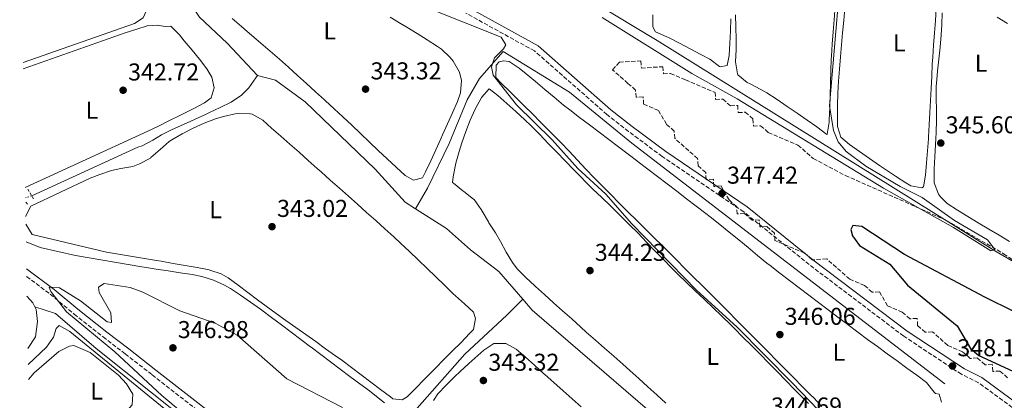
# Model space of a CAD drawing. Units: metres. Extents: x 615033 to 618505, y 4683113 to 4685482.
# Drawn here: x 615044 to 615448, y 4684507 to 4684663 of the extents above; entities that cross this region are included whole.
import ezdxf
from ezdxf.enums import TextEntityAlignment as Align

# ---------------------------------------------------------------- set-up
doc = ezdxf.new("R2010")
doc.units = ezdxf.units.M
doc.header["$MEASUREMENT"] = 0
for name, pattern in [('DGN Style 2', [1.7399219301090239, 1.043953158065414, -0.6959687720436097]), ('DGN Style 3', [2.435890702152634, 1.739921930109024, -0.6959687720436097]), ('DGN Style 5', [1.217945351076317, 0.5219765790327072, -0.6959687720436097])]:
    doc.linetypes.add(name, pattern=pattern)
for name, color, linetype, lineweight in [('Acequia sin especificar', 4, 'Continuous', 0), ('Acequia sin especificar no vista', 4, 'DGN Style 5', 0), ('Camino', 7, 'DGN Style 3', 0), ('Cota de punto acotado terreno', 7, 'Continuous', 0), ('Curva de nivel directora', 30, 'Continuous', 30), ('Curva de nivel intermedia', 30, 'Continuous', 0), ('Etiqueta de uso rústico', 92, 'Continuous', 0), ('Línea de cambio de uso (parcela vista)', 92, 'Continuous', 0), ('Margen derecho', 7, 'Continuous', 0), ('Máximo embalsamiento', 142, 'Continuous', 0), ('Pontón-alcantarilla (pasos de agua)', 1, 'DGN Style 2', 0), ('Punto acotado terreno (símbolo)', 7, 'Continuous', 0), ('Zona arbolada', 92, 'DGN Style 3', 0)]:
    doc.layers.add(name, color=color, linetype=linetype, lineweight=lineweight)
doc.styles.add('Style-Arial', font='arial.ttf')

# ---------------------------------------------------------------- blocks, each defined once
blk = doc.blocks.new('5PATER')
at = {"layer": 'Máximo embalsamiento', "linetype": 'Continuous', "lineweight": 0}
h = blk.add_hatch(color=51, dxfattribs=at)
edge = h.paths.add_edge_path()
edge.add_ellipse((0, 0), major_axis=(-0.1095731443231308, -0.1110710700762829), ratio=0.9994222409660317, start_angle=0, end_angle=360)

msp = doc.modelspace()

# ---------------------------------------------------------------- linework, layer by layer
at = {"layer": 'Acequia sin especificar', "color": 4, "linetype": 'Continuous', "lineweight": 0, "elevation": 343.0299999999988, "flags": 128}
msp.add_lwpolyline([(615046.6200000001, 4684549.539999999), (615049.0599999996, 4684546.82), (615049.8799999999, 4684545.140000001)], dxfattribs=at)
at = {"layer": 'Acequia sin especificar', "color": 4, "linetype": 'Continuous', "lineweight": 0}
for points in [[(615141.3899999997, 4684640.17, 340.9400000000023), (615128.8099999996, 4684653.539999999, 340.9400000000023), (615117.5599999996, 4684664.130000001, 340.9400000000023), (615109.2699999996, 4684676.640000001, 340.9400000000023), (615098.5899999999, 4684681.17, 340.9400000000023), (615092.6399999997, 4684687.480000001, 340.9400000000023), (615068.9600000001, 4684709.99, 340.3600000000006), (615043.6299999999, 4684731.630000001, 340.1900000000023)], [(615982.7000000002, 4684223.539999999, 352.6100000000006), (615978.0300000003, 4684238.83, 352.1499999999942), (615977.2699999996, 4684240.189999999, 352.1199999999953), (615973.2999999998, 4684243.359999999, 352), (615915.4900000002, 4684277.619999999, 350.7899999999936), (615881.9400000004, 4684294.15, 350.1600000000035), (615874.3499999996, 4684300.67, 349.8800000000047), (615853.4800000006, 4684316.199999999, 349.3399999999965), (615813.3600000005, 4684344.380000001, 348.8099999999977), (615765.79, 4684381.130000001, 348.5099999999948), (615748.54, 4684390.07, 348.0500000000029), (615699.29, 4684417.92, 347.4199999999983), (615651.6200000001, 4684450.470000001, 347.1399999999995), (615641.1500000004, 4684458.800000001, 347.1100000000006), (615636.5099999999, 4684460.67, 346.9900000000052), (615621.1299999999, 4684464.210000001, 346.7700000000041), (615606.2300000006, 4684469.310000001, 346.5299999999988), (615597.1200000001, 4684473.430000001, 346.5399999999936), (615577.5099999999, 4684484.460000001, 346.2299999999959), (615465.8799999999, 4684555.67, 345.4700000000012), (615444.25, 4684568.199999999, 345.320000000007), (615305.5599999996, 4684654.65, 343.4799999999959), (615279.8099999996, 4684670.050000001, 343.5)], [(615423.75, 4684513.59, 346.2100000000065), (615295.1200000001, 4684612.470000001, 344.8500000000058), (615269.5099999999, 4684633.33, 345.5500000000029), (615242.3099999996, 4684650, 344.8500000000058), (615232.5099999999, 4684639, 343.4100000000035), (615227.4900000002, 4684630.15, 343.1100000000006), (615220.0700000003, 4684612.25, 342.9499999999971), (615211.1900000004, 4684593.880000001, 342.1900000000023), (615206.2000000002, 4684585.470000001, 341.0899999999965)], [(615048.5499999998, 4684590.83, 343.1600000000035), (615092.1299999999, 4684610.84, 342.7400000000052), (615093.9600000001, 4684611.32, 342.4400000000023), (615098.3200000003, 4684613.630000001, 341.8300000000018), (615101.8399999999, 4684615.890000001, 341.5299999999988), (615106.3300000001, 4684618.039999999, 341.2599999999948), (615110.8799999999, 4684620.09, 341.0599999999977), (615115.4500000002, 4684622.140000001, 340.8999999999942), (615119.9900000002, 4684624.25, 340.7899999999936), (615121.3200000003, 4684624.9, 340.7700000000041), (615125.9400000004, 4684627.050000001, 340.7700000000041), (615130.5499999998, 4684629.32, 340.8600000000006), (615134.7400000002, 4684632.08, 340.8899999999995), (615137.75, 4684635.199999999, 340.7700000000041), (615140.7000000002, 4684639.230000001, 340.5200000000041), (615141.3899999997, 4684640.17, 340.9400000000023)], [(615206.2000000002, 4684585.470000001, 341.0899999999965), (615201.9900000002, 4684588.140000001, 341.0899999999965), (615189.6100000005, 4684601.800000001, 340.9700000000012), (615160.9000000004, 4684629.41, 340.9400000000023), (615148.7699999996, 4684638.27, 340.9400000000023), (615141.3899999997, 4684640.17, 340.9400000000023)], [(615250.3099999996, 4684548.310000001, 341.3899999999995), (615240.5, 4684559.74, 341.3899999999995), (615228.8099999996, 4684568.66, 341.3899999999995), (615219, 4684577.33, 341.0899999999965), (615206.2000000002, 4684585.470000001, 341.0899999999965)], [(615193.5099999999, 4684505.83, 342.8999999999942), (615189.5700000003, 4684508.91, 342.8999999999942), (615187.2999999998, 4684510.640000001, 342.8999999999942), (615183.3099999996, 4684513.65, 342.8399999999965), (615179.3200000003, 4684516.65, 342.7100000000065), (615175.3200000003, 4684519.66, 342.5399999999936), (615171.3300000001, 4684522.67, 342.3600000000006), (615167.3300000001, 4684525.67, 342.2200000000012), (615163.3399999999, 4684528.67, 342.1399999999995), (615163.1600000003, 4684528.810000001, 342.1399999999995), (615159.1600000003, 4684531.810000001, 342.1399999999995), (615155.1600000003, 4684534.800000001, 342.1699999999983), (615151.1500000004, 4684537.789999999, 342.2299999999959), (615147.1399999997, 4684540.779999999, 342.2700000000041), (615143.1299999999, 4684543.77, 342.2899999999936), (615142.5300000003, 4684544.220000001, 342.2899999999936), (615138.5, 4684547.16, 342.25), (615134.4000000004, 4684549.99, 342.1900000000023), (615130.1799999997, 4684552.680000001, 342.1399999999995), (615127.8099999996, 4684554.07, 342.1399999999995), (615123.25, 4684556.220000001, 342.1900000000023), (615118.4500000002, 4684557.680000001, 342.2599999999948), (615114.5499999998, 4684558.439999999, 342.2899999999936), (615109.6100000005, 4684559.199999999, 342.2899999999936), (615104.6699999999, 4684559.970000001, 342.2899999999936), (615099.7300000006, 4684560.730000001, 342.2899999999936), (615094.79, 4684561.49, 342.2899999999936), (615093.79, 4684561.640000001, 342.7299999999959), (615066.4900000002, 4684566.27, 342.429999999993), (615052.0700000003, 4684569.52, 342.429999999993), (615046.25, 4684571.92, 342.4100000000035)], [(615206.9299999997, 4684503.57, 342.5), (615226.5599999996, 4684525.810000001, 342.5), (615243.7599999999, 4684541.720000001, 342.5), (615250.3099999996, 4684548.310000001, 341.3899999999995)], [(615408.2599999999, 4684404.65, 342.3000000000029), (615400.6399999997, 4684414.210000001, 342.0299999999988), (615391.2100000001, 4684422.15, 341.8500000000058), (615380.4900000002, 4684427.42, 341.8500000000058), (615374.0300000003, 4684431.83, 341.8500000000058), (615369.8099999996, 4684435.949999999, 341.8500000000058), (615367.4400000004, 4684440.34, 341.8500000000058), (615365.4199999999, 4684447.9, 341.8399999999965), (615361.9199999999, 4684451.5, 341.6900000000023), (615351.5599999996, 4684457.58, 341.6900000000023), (615341.5700000003, 4684464.800000001, 341.6900000000023), (615334.0800000001, 4684471.92, 341.6900000000023), (615322.25, 4684485.210000001, 341.6900000000023), (615254.1100000005, 4684543.880000001, 341.3899999999995), (615250.3099999996, 4684548.310000001, 341.3899999999995)], [(615046.9699999997, 4684528.130000001, 343.4799999999959), (615050.0899999999, 4684532.850000001, 343.4700000000012), (615050.9600000001, 4684539.210000001, 343.3000000000029), (615050.3600000005, 4684544.17, 343.0299999999988), (615049.8799999999, 4684545.140000001, 343.0299999999988)], [(615181.7100000001, 4684442.880000001, 345.9100000000035), (615163.0499999998, 4684458.99, 345.2299999999959), (615139.0800000001, 4684477.060000001, 345.0399999999936), (615097.3600000005, 4684510.34, 344.5500000000029), (615075.0099999999, 4684528.07, 343.9499999999971), (615058.3499999996, 4684542.480000001, 343.6199999999953), (615049.8799999999, 4684545.140000001, 343.0299999999988)]]:
    msp.add_polyline3d(points, dxfattribs=at)
at = {"layer": 'Acequia sin especificar no vista', "color": 4, "linetype": 'DGN Style 5', "lineweight": 0, "extrusion": (-0.2114091513831653, -0.07236697881535203, 0.974714928114158), "elevation": -468702.0941934171, "flags": 128}
msp.add_lwpolyline([(-4232927.193071265, 2046050.2941503), (-4232927.193071264, 2046047.474753201)], dxfattribs=at)
at = {"layer": 'Camino', "color": 7, "linetype": 'DGN Style 3', "lineweight": 0}
for points in [[(615451.4200000007, 4684503.899999999, 349.2700000000041), (615437.5699999993, 4684514.060000001, 348.2100000000065), (615430.5100000005, 4684517.5, 348.2100000000065), (615406.7999999997, 4684533.170000004, 347.9799999999959), (615367.9999999992, 4684562.530000002, 347.3800000000047), (615341.0699999998, 4684584.210000002, 347.229999999996), (615307.5699999989, 4684606.980000001, 346.5399999999936), (615293.7199999974, 4684617.280000002, 346.3200000000071), (615284.8999999975, 4684624.180000001, 346.0099999999949), (615255.1400000005, 4684650.280000002, 345.9400000000024), (615226.8500000021, 4684665.870000003, 345.4100000000036)], [(615046.4799999996, 4684557.670000004, 344.8699999999954), (615056.1900000015, 4684550.4, 345.2299999999959), (615065.9999999994, 4684542.239999999, 345.5299999999991), (615077.8999999973, 4684532.86, 345.8999999999943), (615086.9400000009, 4684525.930000002, 346.1300000000047), (615098.0599999987, 4684517.270000001, 346.570000000007), (615162.670000001, 4684466.949999999, 347.8300000000019), (615197.6499999971, 4684435.880000001, 347.300000000003), (615205.3299999973, 4684430.530000002, 347.229999999996), (615226.4499999997, 4684418.570000002, 346.770000000004), (615305.010000002, 4684391.7, 346.5399999999936), (615356.3699999996, 4684370.440000001, 346.2400000000052), (615405.3500000013, 4684346.219999999, 346.3200000000071), (615412.989999999, 4684342.63, 346.3800000000047), (615411.079999998, 4684337.63, 346.550000000003), (615411.420000002, 4684332.160000001, 346.550000000003), (615413.6799999997, 4684307.750000001, 346.7100000000065), (615416.8400000002, 4684286.800000001, 347.1600000000036), (615420.3799999985, 4684241.760000002, 347.1600000000036), (615423.4099999993, 4684216.899999999, 347.3099999999977), (615420.0199999987, 4684201.480000001, 347.3099999999977), (615410.4699999976, 4684183.609999999, 347.9199999999983), (615389.9699999989, 4684149.310000001, 348.3699999999955), (615380.6399999993, 4684132.000000001, 348.679999999993)]]:
    msp.add_polyline3d(points, dxfattribs=at)
at = {"layer": 'Curva de nivel directora', "color": 30, "linetype": 'Continuous', "lineweight": 30, "elevation": 350, "flags": 128}
msp.add_lwpolyline([(615501.14, 4684519.060000001), (615440.1199999996, 4684549.199999999), (615407.0799999991, 4684566.630000002), (615389.5399999997, 4684578.240000002), (615385.9099999998, 4684578.630000004), (615385.0200000001, 4684576.960000001), (615385.74, 4684574.390000002), (615388.6999999993, 4684570.36), (615401.1299999991, 4684562.710000001), (615408.4200000003, 4684554.130000001), (615428.7999999984, 4684537.4), (615434.2000000008, 4684528.090000001), (615437.6799999988, 4684525.189999999), (615451.709999999, 4684518.780000002)], dxfattribs=at)
at = {"layer": 'Curva de nivel intermedia', "color": 30, "linetype": 'Continuous', "lineweight": 0, "elevation": 345.0000000000001, "flags": 128}
for points in [[(615380.4300000013, 4684676.02), (615376.3800000012, 4684627.750000001), (615378.0000000016, 4684617.609999999), (615379.8400000012, 4684612.929999999), (615383.1700000016, 4684608.970000001), (615391.3099999999, 4684603), (615405.3500000013, 4684594.560000001), (615414.3500000002, 4684590.119999999), (615427.6900000019, 4684580.699999998), (615441.2599999995, 4684572.759999999), (615444.2500000002, 4684568.78), (615442.5400000003, 4684568.17), (615427.3299999998, 4684577.84), (615398.4800000006, 4684593.939999999), (615338.3499999995, 4684630.569999999), (615319.7000000014, 4684641.099999999), (615282.9500000007, 4684664.060000001)], [(615197.8100000003, 4684673.439999999), (615241.440000001, 4684655.9), (615243.3800000012, 4684652.850000001), (615242.4300000012, 4684651.109999998), (615238.6700000018, 4684647.449999999), (615237.400000002, 4684643.759999999), (615238.1799999999, 4684640.319999999), (615247.7700000011, 4684628.220000001), (615262.4200000004, 4684613.820000002), (615272.880000001, 4684601.95), (615284.4999999995, 4684591.46), (615295.1200000012, 4684579.24), (615321.7900000013, 4684551.949999999), (615338.1999999997, 4684536.96), (615360.9200000004, 4684513.970000001), (615375.5099999994, 4684498.970000001)], [(615176.1900000017, 4684503.84), (615153.3200000012, 4684515.640000001), (615132.9299999997, 4684533.58), (615123.8799999994, 4684538.490000002), (615109.3600000021, 4684543.619999998), (615094.2800000012, 4684551.249999999), (615088.9900000005, 4684553.16), (615078.350000001, 4684554.77), (615075.9800000017, 4684553.259999999), (615076.240000001, 4684551.100000001), (615081.1200000005, 4684542.689999999), (615081.3600000018, 4684538.779999999), (615079.6000000006, 4684539.039999999), (615068.6100000001, 4684547.640000001), (615059.9300000009, 4684552.949999998), (615055.74, 4684553.310000001), (615056.4100000005, 4684551.49), (615062.8500000001, 4684543.109999998), (615082.6800000007, 4684526.66), (615101.9600000012, 4684508.81), (615117.9200000004, 4684495.48)], [(615111.91, 4684496.159999999), (615064.2200000002, 4684535.04), (615059.8900000007, 4684537.57), (615058.600000001, 4684536.300000001), (615057.5800000017, 4684532.689999999), (615054.5799999998, 4684528.689999999), (615047.0800000009, 4684521.460000001)]]:
    msp.add_lwpolyline(points, dxfattribs=at)
at = {"layer": 'Línea de cambio de uso (parcela vista)', "color": 92, "linetype": 'Continuous', "lineweight": 0}
for points in [[(615043.9000000004, 4684715.08, 341.8099999999977), (615044.6399999997, 4684715.230000001, 341.7899999999936), (615048.9000000004, 4684712.350000001, 341.7700000000041), (615087.29, 4684678.640000001, 341.929999999993), (615093.2400000002, 4684672.640000001, 341.929999999993), (615095.8499999996, 4684668.279999999, 341.929999999993), (615095.9900000002, 4684667.65, 341.929999999993), (615094.3200000003, 4684663.930000001, 342.0800000000018), (615090.7699999996, 4684661.59, 342.0800000000018), (615045.04, 4684645.560000001, 342.2299999999959)], [(615337.7100000001, 4684665.100000001, 344.6000000000058), (615337.8499999996, 4684660.09, 344.6199999999953), (615337.9500000002, 4684655.08, 344.6300000000047), (615337.9800000006, 4684650.869999999, 344.6399999999995), (615337.7599999999, 4684645.869999999, 344.6399999999995), (615338.4800000006, 4684640.890000001, 344.6399999999995), (615338.6299999999, 4684640.52, 344.6399999999995), (615342.4900000002, 4684637.359999999, 344.6399999999995), (615343.6900000004, 4684636.75, 344.6399999999995), (615348.1600000003, 4684634.49, 344.7299999999959), (615350.5899999999, 4684633.100000001, 344.7899999999936), (615354.7599999999, 4684630.33, 344.8000000000029), (615358.9000000004, 4684627.529999999, 344.75), (615363.0300000003, 4684624.710000001, 344.679999999993), (615367.1500000004, 4684621.880000001, 344.6300000000047), (615371.1299999999, 4684619.16, 344.6399999999995), (615375.2199999997, 4684615.949999999, 344.7899999999936), (615375.4100000003, 4684616.09, 344.7899999999936), (615376.1500000004, 4684620.99, 344.7899999999936), (615376.1500000004, 4684622.07, 344.7899999999936), (615376.4000000004, 4684627.060000001, 344.7899999999936), (615376.6299999999, 4684632.060000001, 344.7899999999936), (615376.6299999999, 4684632.119999999, 344.7899999999936), (615376.7800000003, 4684637.119999999, 344.7899999999936), (615376.8899999997, 4684642.119999999, 344.7899999999936), (615377.0700000003, 4684647.109999999, 344.7899999999936), (615377.1200000001, 4684648.109999999, 344.7899999999936), (615377.4600000001, 4684653.100000001, 344.7899999999936), (615377.8799999999, 4684658.08, 344.7899999999936), (615378.2999999998, 4684663.060000001, 344.7899999999936), (615378.5599999996, 4684666.75, 344.7899999999936)], [(615382.5800000001, 4684667.75, 344.7899999999936), (615382.1699999999, 4684662.77, 344.8099999999977), (615381.7300000006, 4684657.779999999, 344.8399999999965), (615381.2800000003, 4684652.800000001, 344.8699999999953), (615380.8200000003, 4684647.82, 344.8899999999995), (615380.3899999997, 4684642.84, 344.9199999999983), (615379.9900000002, 4684637.9, 344.9400000000023), (615379.7000000002, 4684632.91, 344.9700000000012), (615379.5800000001, 4684627.9, 345.0200000000041), (615379.5899999999, 4684622.9, 345.0599999999977), (615379.6600000003, 4684619.32, 345.0899999999965), (615381.04, 4684614.949999999, 345.0899999999965), (615384.5800000001, 4684611.83, 344.9400000000023), (615388.6699999999, 4684608.960000001, 344.9100000000035), (615392.7800000003, 4684606.109999999, 344.8999999999942), (615396.8899999997, 4684603.27, 344.9199999999983), (615399.3200000003, 4684601.619999999, 344.9400000000023), (615403.4699999997, 4684598.84, 345.0099999999948), (615407.6699999999, 4684596.140000001, 345.0800000000018), (615409.7599999999, 4684594.84, 345.0899999999965), (615414.2599999999, 4684594.01, 345.0899999999965), (615414.9800000006, 4684594.42, 345.0899999999965), (615415.79, 4684599.300000001, 345.0899999999965), (615416.2199999997, 4684604.279999999, 345.0899999999965), (615416.6399999997, 4684609.26, 345.0899999999965), (615417, 4684614.25, 345.0899999999965), (615417.04, 4684614.970000001, 345.0899999999965), (615417.3099999996, 4684619.960000001, 345.0899999999965), (615417.5700000003, 4684624.949999999, 345.0899999999965), (615417.8200000003, 4684629.949999999, 345.0899999999965), (615418.0599999996, 4684634.939999999, 345.0899999999965), (615418.3099999996, 4684639.939999999, 345.0899999999965), (615418.5599999996, 4684644.930000001, 345.0899999999965), (615418.7100000001, 4684647.730000001, 345.0899999999965), (615419.0499999998, 4684652.720000001, 345.0899999999965), (615419.4500000002, 4684657.699999999, 345.0899999999965), (615419.8600000005, 4684662.689999999, 345.0899999999965), (615420.2000000002, 4684667.680000001, 345.0899999999965)], [(615205.4299999997, 4684597.180000001, 343.2799999999988), (615201.9699999997, 4684599.189999999, 343.2799999999988), (615198.2599999999, 4684602.600000001, 343.2799999999988), (615194.5899999999, 4684606.029999999, 343.3000000000029), (615190.9500000002, 4684609.460000001, 343.320000000007), (615187.3200000003, 4684612.9, 343.3399999999965), (615183.7100000001, 4684616.34, 343.3699999999953), (615180.0899999999, 4684619.77, 343.3899999999995), (615176.4500000002, 4684623.180000001, 343.4100000000035), (615172.7999999998, 4684626.57, 343.429999999993), (615169.1100000005, 4684629.939999999, 343.429999999993), (615168.8600000005, 4684630.17, 343.429999999993), (615165.1600000003, 4684633.52, 343.4199999999983), (615161.4600000001, 4684636.880000001, 343.3899999999995), (615157.75, 4684640.24, 343.3600000000006), (615154.04, 4684643.59, 343.320000000007), (615150.2999999998, 4684646.91, 343.2899999999936), (615148.4199999999, 4684648.560000001, 343.2799999999988), (615144.6399999997, 4684651.84, 343.2599999999948), (615140.8399999999, 4684655.08, 343.2599999999948), (615137.04, 4684658.33, 343.2700000000041), (615134.7000000002, 4684660.33, 343.2799999999988), (615130.9400000004, 4684663.619999999, 343.4199999999983)], [(615195.8300000001, 4684664.210000001, 343.2200000000012), (615200.1100000005, 4684661.630000001, 343.2700000000041), (615202.6299999999, 4684660.100000001, 343.2799999999988), (615206.8799999999, 4684657.470000001, 343.2799999999988), (615211.0899999999, 4684654.789999999, 343.2799999999988), (615215.2800000003, 4684652.060000001, 343.2799999999988), (615216.9299999997, 4684650.970000001, 343.2799999999988), (615220.5199999996, 4684647.59, 343.2799999999988), (615221.6900000004, 4684646.07, 343.2799999999988), (615224.3200000003, 4684641.59, 343.2799999999988), (615225.1500000004, 4684638.119999999, 343.2799999999988), (615224.6900000004, 4684633.15, 343.2799999999988), (615223.4600000001, 4684629.480000001, 343.2799999999988), (615221.4400000004, 4684624.9, 343.2100000000065), (615219.4000000004, 4684620.34, 343.0800000000018), (615217.3399999999, 4684615.789999999, 342.9900000000052), (615216.6200000001, 4684614.210000001, 342.9799999999959), (615214.5999999996, 4684609.66, 343.0299999999988), (615212.5800000001, 4684605.130000001, 343.1600000000035), (615210.4000000004, 4684600.619999999, 343.2599999999948), (615209.0800000001, 4684598.15, 343.2799999999988), (615205.4299999997, 4684597.180000001, 343.2799999999988)], [(615303.7000000002, 4684665.060000001, 344.3300000000018), (615303.6799999997, 4684660.130000001, 344.3300000000018), (615304.8700000001, 4684658.09, 344.3300000000018), (615309.4900000002, 4684656.119999999, 344.4799999999959), (615310.2100000001, 4684655.82, 344.4900000000052), (615314.6500000004, 4684653.52, 344.4900000000052), (615319.0800000001, 4684651.180000001, 344.4900000000052), (615323.4900000002, 4684648.82, 344.4900000000052), (615327.0999999996, 4684646.850000001, 344.4900000000052), (615331.1500000004, 4684643.91, 344.4900000000052), (615331.3700000001, 4684643.779999999, 344.4900000000052), (615334.3099999996, 4684644.33, 344.4900000000052), (615335.1600000003, 4684648.470000001, 344.4900000000052), (615335.4400000004, 4684653.460000001, 344.4900000000052), (615335.6500000004, 4684658.449999999, 344.4900000000052), (615335.6500000004, 4684658.52, 344.4900000000052), (615335.7400000002, 4684663.52, 344.4900000000052)], [(615422.6100000005, 4684666, 345.3999999999942), (615422.4199999999, 4684661, 345.3999999999942), (615422.2300000006, 4684656.859999999, 345.3999999999942), (615421.8300000001, 4684651.869999999, 345.3999999999942), (615421.2400000002, 4684646.9, 345.3999999999942), (615420.6600000003, 4684641.930000001, 345.3999999999942), (615420.2400000002, 4684636.949999999, 345.3999999999942), (615420.1900000004, 4684635.939999999, 345.3999999999942), (615420.1399999997, 4684630.949999999, 345.4400000000023), (615420.2599999999, 4684625.949999999, 345.5200000000041), (615420.3200000003, 4684621.850000001, 345.5500000000029), (615420.2100000001, 4684616.850000001, 345.5399999999936), (615419.9299999997, 4684611.850000001, 345.5099999999948), (615419.6100000005, 4684606.859999999, 345.4700000000012), (615419.3700000001, 4684601.859999999, 345.429999999993), (615419.3099999996, 4684596.869999999, 345.3999999999942), (615419.3200000003, 4684596.180000001, 345.3999999999942), (615421.0999999996, 4684591.539999999, 345.3899999999995), (615421.9100000003, 4684590.4, 345.3999999999942), (615424.6799999997, 4684587.609999999, 345.5500000000029), (615428.9199999999, 4684584.91, 345.5500000000029), (615433.1799999997, 4684582.279999999, 345.5500000000029), (615437.4600000001, 4684579.689999999, 345.5500000000029), (615441.75, 4684577.130000001, 345.5500000000029), (615446.0300000003, 4684574.57, 345.5500000000029), (615450.3099999996, 4684571.99, 345.5500000000029)], [(615449.4000000004, 4684661.52, 345.2400000000052), (615445.1600000003, 4684664.17, 345.2400000000052)], [(615045.0800000001, 4684643.01, 342.9499999999971), (615086.9100000003, 4684657.789999999, 342.5200000000041), (615091.6900000004, 4684659.25, 342.5200000000041), (615096.0199999996, 4684660.58, 342.5200000000041), (615100.0800000001, 4684660.83, 342.5200000000041), (615103.4600000001, 4684660.300000001, 342.6699999999983), (615105.6699999999, 4684660.439999999, 342.8300000000018), (615109.3399999999, 4684656.980000001, 342.9700000000012), (615111.2400000002, 4684654.480000001, 342.9799999999959), (615114.4299999997, 4684650.67, 342.9400000000023), (615117.5099999999, 4684646.9, 342.8800000000047), (615120.4600000001, 4684642.890000001, 342.8399999999965), (615122.5599999996, 4684639.59, 342.8300000000018), (615123.5800000001, 4684635.199999999, 342.8300000000018), (615122.3499999996, 4684631.039999999, 342.8300000000018), (615119.5099999999, 4684629.01, 342.8300000000018), (615115.1299999999, 4684626.59, 342.679999999993), (615114.1200000001, 4684626.08, 342.6699999999983), (615109.6299999999, 4684623.880000001, 342.7100000000065), (615105.1500000004, 4684621.67, 342.75), (615100.6600000003, 4684619.470000001, 342.7899999999936), (615096.2400000002, 4684617.300000001, 343.2799999999988), (615045.8799999999, 4684594.17, 342.7799999999988)], [(615373.2199999997, 4684504.34, 345.8800000000047), (615369.7199999997, 4684507.91, 345.8600000000006), (615368.6500000004, 4684508.99, 345.8600000000006), (615365.1399999997, 4684512.550000001, 345.8500000000058), (615361.6200000001, 4684516.100000001, 345.8399999999965), (615358.1100000005, 4684519.66, 345.8399999999965), (615354.5899999999, 4684523.210000001, 345.8399999999965), (615351.0700000003, 4684526.77, 345.8399999999965), (615347.5499999998, 4684530.32, 345.8500000000058), (615344.0300000003, 4684533.859999999, 345.8500000000058), (615340.5, 4684537.41, 345.8500000000058), (615338.1600000003, 4684539.75, 345.8600000000006), (615334.6299999999, 4684543.289999999, 345.8699999999953), (615331.0899999999, 4684546.83, 345.8899999999995), (615327.5599999996, 4684550.359999999, 345.9100000000035), (615324.0199999996, 4684553.9, 345.9400000000023), (615320.4800000006, 4684557.430000001, 345.9700000000012), (615316.9500000002, 4684560.970000001, 345.9900000000052), (615313.4100000003, 4684564.5, 346), (615311.25, 4684566.66, 346.0099999999948), (615307.7100000001, 4684570.189999999, 346), (615304.1699999999, 4684573.710000001, 345.9700000000012), (615300.6200000001, 4684577.24, 345.929999999993), (615297.0700000003, 4684580.76, 345.8800000000047), (615293.5199999996, 4684584.279999999, 345.820000000007), (615289.9800000006, 4684587.810000001, 345.7700000000041), (615286.4299999997, 4684591.33, 345.7299999999959), (615283.1600000003, 4684594.600000001, 345.7100000000065), (615279.6600000003, 4684598.17, 345.7100000000065), (615276.2000000002, 4684601.779999999, 345.7299999999959), (615272.7800000003, 4684605.430000001, 345.7700000000041), (615269.3600000005, 4684609.07, 345.8099999999977), (615265.9100000003, 4684612.699999999, 345.8500000000058), (615262.4199999999, 4684616.27, 345.8600000000006), (615261.3300000001, 4684617.359999999, 345.8600000000006), (615257.7800000003, 4684620.890000001, 345.8000000000029), (615254.2400000002, 4684624.41, 345.6900000000023), (615250.6900000004, 4684627.930000001, 345.5899999999965), (615248.6699999999, 4684629.939999999, 345.5599999999977), (615245.1200000001, 4684633.460000001, 345.6000000000058), (615241.5800000001, 4684636.980000001, 345.6900000000023), (615239.1799999997, 4684639.369999999, 345.7100000000065), (615239.3700000001, 4684644.439999999, 345.570000000007), (615240.6399999997, 4684645.77, 345.5599999999977), (615242.4600000001, 4684646.25, 345.5599999999977), (615244.7000000002, 4684646.02, 345.5599999999977), (615248.8700000001, 4684643.16, 345.6399999999995), (615251.7000000002, 4684640.890000001, 345.7100000000065), (615255.5499999998, 4684637.689999999, 345.7200000000012), (615259.3700000001, 4684634.460000001, 345.7299999999959), (615263.2000000002, 4684631.25, 345.7200000000012), (615267.0800000001, 4684628.09, 345.7200000000012), (615269.7000000002, 4684626.050000001, 345.7100000000065), (615273.6799999997, 4684623.02, 345.6900000000023), (615277.6600000003, 4684620, 345.6600000000035), (615281.6500000004, 4684616.980000001, 345.6300000000047), (615285.6299999999, 4684613.970000001, 345.6000000000058), (615289.6200000001, 4684610.949999999, 345.5800000000018), (615293.6100000005, 4684607.930000001, 345.5599999999977), (615297.5899999999, 4684604.9, 345.5599999999977), (615297.7400000002, 4684604.789999999, 345.5599999999977), (615301.7199999997, 4684601.75, 345.5599999999977), (615305.7000000002, 4684598.720000001, 345.5800000000018), (615309.6699999999, 4684595.689999999, 345.6000000000058), (615313.6399999997, 4684592.65, 345.6300000000047), (615317.6200000001, 4684589.619999999, 345.6600000000035), (615321.5800000001, 4684586.57, 345.6900000000023), (615325.5499999998, 4684583.529999999, 345.6999999999971), (615327.3600000005, 4684582.130000001, 345.7100000000065), (615331.29, 4684579.039999999, 345.7100000000065), (615335.1699999999, 4684575.890000001, 345.7100000000065), (615339.0300000003, 4684572.710000001, 345.7100000000065), (615342.8799999999, 4684569.52, 345.6999999999971), (615346.7400000002, 4684566.34, 345.6999999999971), (615350.6299999999, 4684563.199999999, 345.6999999999971), (615351.9800000006, 4684562.140000001, 345.7100000000065), (615355.9299999997, 4684559.07, 345.7200000000012), (615359.8899999997, 4684556.02, 345.7299999999959), (615363.8600000005, 4684552.980000001, 345.75)], [(615221.4500000002, 4684596.32, 344.4900000000052), (615221.6799999997, 4684598.57, 344.4900000000052), (615222.6399999997, 4684603.470000001, 344.4900000000052), (615222.8099999996, 4684604.199999999, 344.4900000000052), (615224.1500000004, 4684609.02, 344.4900000000052), (615225.2599999999, 4684612.52, 344.4900000000052), (615226.8899999997, 4684617.220000001, 344.4900000000052), (615228.7000000002, 4684621.800000001, 344.4900000000052), (615230.7800000003, 4684626.33, 344.4900000000052), (615233.1799999997, 4684630.869999999, 344.4900000000052), (615233.3799999999, 4684631.210000001, 344.4900000000052), (615236.5, 4684634.75, 344.4900000000052), (615240.0099999999, 4684632, 344.3399999999965), (615243.7699999996, 4684628.67, 344.3399999999965), (615247.5099999999, 4684625.359999999, 344.3399999999965), (615251.1900000004, 4684621.99, 344.3399999999965), (615253.7800000003, 4684619.49, 344.3399999999965), (615257.2999999998, 4684615.939999999, 344.3399999999965), (615260.7800000003, 4684612.350000001, 344.3399999999965), (615264.2400000002, 4684608.74, 344.3399999999965), (615267.7000000002, 4684605.130000001, 344.3399999999965), (615271.1799999997, 4684601.539999999, 344.3399999999965), (615274.6900000004, 4684597.980000001, 344.3399999999965), (615275.5800000001, 4684597.100000001, 344.3399999999965), (615279.1500000004, 4684593.59, 344.3600000000006), (615282.7300000006, 4684590.109999999, 344.3899999999995), (615286.3200000003, 4684586.630000001, 344.429999999993), (615289.9100000003, 4684583.140000001, 344.4700000000012), (615293.4699999997, 4684579.630000001, 344.4900000000052)], [(615046.1299999999, 4684579.220000001, 343.429999999993), (615048.7199999997, 4684574.850000001, 343.429999999993), (615079.2999999998, 4684567.710000001, 343.5899999999965), (615084.2300000006, 4684566.880000001, 343.5200000000041), (615089.1600000003, 4684566.050000001, 343.4499999999971), (615094.0899999999, 4684565.220000001, 343.3899999999995), (615099.0199999996, 4684564.390000001, 343.320000000007), (615101.7999999998, 4684563.92, 343.2799999999988), (615106.7300000006, 4684563.07, 343.2100000000065), (615111.6500000004, 4684562.199999999, 343.1300000000047), (615116.5700000003, 4684561.300000001, 343.0500000000029), (615121.4800000006, 4684560.369999999, 342.9799999999959), (615121.7000000002, 4684560.33, 342.9799999999959), (615126.4600000001, 4684558.77, 343.070000000007), (615129.3200000003, 4684557.09, 343.1300000000047), (615133.3700000001, 4684554.130000001, 343.1300000000047), (615137.3399999999, 4684551.100000001, 343.1300000000047), (615141.3099999996, 4684548.08, 343.1300000000047), (615144.8899999997, 4684545.449999999, 343.1300000000047), (615148.9500000002, 4684542.529999999, 343.1300000000047), (615153.0199999996, 4684539.630000001, 343.1300000000047), (615157.0899999999, 4684536.720000001, 343.1300000000047), (615161.1600000003, 4684533.82, 343.1300000000047), (615165.2300000006, 4684530.91, 343.1300000000047), (615169.3099999996, 4684528.01, 343.1300000000047), (615173.3700000001, 4684525.109999999, 343.1300000000047), (615175.9600000001, 4684523.26, 343.1300000000047), (615179.9900000002, 4684520.300000001, 343.1399999999995), (615183.9699999997, 4684517.289999999, 343.179999999993), (615187.9299999997, 4684514.26, 343.2200000000012), (615191.9100000003, 4684511.230000001, 343.2599999999948), (615195.9400000004, 4684508.24, 343.2799999999988), (615196.9800000006, 4684507.49, 343.2799999999988), (615200.7300000006, 4684506.980000001, 343.2799999999988), (615202.8799999999, 4684508.230000001, 343.2799999999988), (615206.3799999999, 4684511.810000001, 343.25), (615209.8499999996, 4684515.41, 343.179999999993), (615213.3300000001, 4684518.99, 343.1300000000047), (615214.3899999997, 4684520.08, 343.1300000000047), (615217.9000000004, 4684523.600000001, 343.1300000000047), (615221.4299999997, 4684527.08, 343.1300000000047), (615224.9699999997, 4684530.58, 343.1300000000047), (615228.4900000002, 4684534.189999999, 343.1300000000047), (615230.0999999996, 4684535.9, 343.1300000000047), (615230.9400000004, 4684540.41, 343.1300000000047), (615230.0300000003, 4684542.949999999, 343.1300000000047), (615226.3600000005, 4684546.42, 343.1300000000047), (615222.6799999997, 4684549.74, 343.1300000000047), (615221.7599999999, 4684550.600000001, 343.1300000000047), (615218.1500000004, 4684554.060000001, 343.1300000000047), (615214.5599999996, 4684557.529999999, 343.1300000000047), (615210.9699999997, 4684561.01, 343.1300000000047), (615207.3700000001, 4684564.49, 343.1300000000047), (615203.75, 4684567.939999999, 343.1300000000047), (615200.1100000005, 4684571.359999999, 343.1300000000047), (615197.2999999998, 4684573.939999999, 343.1300000000047), (615193.5999999996, 4684577.300000001, 343.1300000000047), (615189.8799999999, 4684580.65, 343.1499999999942), (615186.1600000003, 4684583.99, 343.1699999999983), (615182.4299999997, 4684587.310000001, 343.1999999999971), (615178.6900000004, 4684590.640000001, 343.2299999999959), (615174.9500000002, 4684593.960000001, 343.25), (615171.2199999997, 4684597.279999999, 343.2700000000041), (615167.4800000006, 4684600.600000001, 343.2799999999988), (615165.8600000005, 4684602.050000001, 343.2799999999988), (615162.1299999999, 4684605.369999999, 343.2799999999988), (615158.3899999997, 4684608.689999999, 343.2799999999988), (615154.6500000004, 4684612, 343.2799999999988), (615150.8899999997, 4684615.300000001, 343.2799999999988), (615147.1399999997, 4684618.600000001, 343.2799999999988), (615143.4800000006, 4684621.810000001, 343.2799999999988), (615139.1200000001, 4684624.279999999, 343.2799999999988), (615138.4900000002, 4684624.470000001, 343.2799999999988), (615133.4800000006, 4684624.640000001, 343.2799999999988), (615132.1799999997, 4684624.449999999, 343.2799999999988), (615127.2999999998, 4684623.430000001, 343.1999999999971), (615124.1399999997, 4684622.460000001, 343.1300000000047), (615119.4299999997, 4684620.640000001, 343.0599999999977), (615114.8700000001, 4684618.59, 343.0099999999948), (615110.4400000004, 4684616.300000001, 342.9799999999959), (615106.1200000001, 4684613.779999999, 342.9700000000012), (615105.0499999998, 4684613.109999999, 342.9799999999959), (615101.29, 4684609.83, 343.1999999999971), (615097.5700000003, 4684606.49, 343.429999999993), (615097.3099999996, 4684606.32, 343.429999999993), (615092.9000000004, 4684603.92, 343.429999999993), (615090.0999999996, 4684602.9, 343.429999999993), (615085.1500000004, 4684602.07, 343.429999999993), (615081.29, 4684601.24, 343.429999999993), (615076.5899999999, 4684599.539999999, 343.429999999993), (615072.5800000001, 4684598.09, 343.429999999993), (615048.2400000002, 4684586.51, 343.429999999993), (615046.0800000001, 4684582.300000001, 343.429999999993)], [(615309.1100000005, 4684505.66, 344.4900000000052), (615305.4000000004, 4684509.01, 344.4900000000052), (615301.6900000004, 4684512.359999999, 344.4900000000052), (615297.9699999997, 4684515.710000001, 344.4900000000052), (615294.2599999999, 4684519.060000001, 344.4900000000052), (615291.4100000003, 4684521.630000001, 344.4900000000052), (615287.6900000004, 4684524.960000001, 344.4900000000052), (615283.9400000004, 4684528.27, 344.4900000000052), (615280.1799999997, 4684531.57, 344.4900000000052), (615276.4199999999, 4684534.869999999, 344.4900000000052), (615274.1399999997, 4684536.880000001, 344.4900000000052), (615270.4000000004, 4684540.210000001, 344.5099999999948), (615266.6799999997, 4684543.550000001, 344.5500000000029), (615262.9699999997, 4684546.9, 344.5899999999965), (615259.2699999996, 4684550.26, 344.6300000000047), (615255.5599999996, 4684553.619999999, 344.6399999999995), (615255.2599999999, 4684553.890000001, 344.6499999999942), (615251.5499999998, 4684557.27, 344.6000000000058), (615248.0599999996, 4684560.859999999, 344.5099999999948), (615246.1399999997, 4684563.350000001, 344.4900000000052), (615243.5099999999, 4684567.609999999, 344.4900000000052), (615241.1100000005, 4684572, 344.4900000000052), (615239.0700000003, 4684575.529999999, 344.4900000000052), (615236.4299999997, 4684579.77, 344.4900000000052), (615236.1799999997, 4684580.17, 344.4900000000052), (615233.6799999997, 4684584.5, 344.4900000000052), (615233.2699999996, 4684585.180000001, 344.4900000000052), (615230.2999999998, 4684589.220000001, 344.4900000000052), (615230.04, 4684589.439999999, 344.4900000000052), (615226.1399999997, 4684592.560000001, 344.4900000000052), (615225.7400000002, 4684592.880000001, 344.4900000000052), (615221.8399999999, 4684596.01, 344.4900000000052), (615221.4500000002, 4684596.32, 344.4900000000052)], [(615293.4699999997, 4684579.630000001, 344.4900000000052), (615294.1600000003, 4684578.949999999, 344.4900000000052), (615297.6699999999, 4684575.4, 344.4900000000052), (615301.1600000003, 4684571.810000001, 344.4900000000052), (615304.6299999999, 4684568.210000001, 344.4900000000052), (615308.0999999996, 4684564.619999999, 344.4900000000052), (615311.5999999996, 4684561.039999999, 344.4900000000052), (615313.9800000006, 4684558.66, 344.4900000000052), (615317.5499999998, 4684555.17, 344.4900000000052), (615321.1699999999, 4684551.720000001, 344.4900000000052), (615324.8099999996, 4684548.289999999, 344.4900000000052), (615328.4600000001, 4684544.869999999, 344.4900000000052), (615332.0899999999, 4684541.430000001, 344.4900000000052), (615335.6699999999, 4684537.939999999, 344.4900000000052), (615337.2599999999, 4684536.359999999, 344.4900000000052), (615340.7800000003, 4684532.810000001, 344.4900000000052), (615344.2999999998, 4684529.26, 344.4900000000052), (615347.8099999996, 4684525.699999999, 344.4900000000052), (615351.3200000003, 4684522.140000001, 344.4900000000052), (615354.8300000001, 4684518.58, 344.4900000000052), (615358.3399999999, 4684515.01, 344.4900000000052), (615361.8499999996, 4684511.460000001, 344.4900000000052), (615364.2000000002, 4684509.09, 344.4900000000052), (615367.7199999997, 4684505.539999999, 344.4900000000052)], [(615363.8600000005, 4684552.980000001, 345.75), (615367.8399999999, 4684549.960000001, 345.7700000000041), (615371.8300000001, 4684546.939999999, 345.7899999999936), (615375.8200000003, 4684543.92, 345.8099999999977), (615379.8099999996, 4684540.91, 345.8300000000018), (615383.79, 4684537.890000001, 345.8600000000006), (615383.9299999997, 4684537.779999999, 345.8600000000006), (615387.9299999997, 4684534.779999999, 345.8899999999995), (615391.9600000001, 4684531.810000001, 345.9199999999983), (615396, 4684528.859999999, 345.9600000000065), (615400.0499999998, 4684525.930000001, 346), (615404.1100000005, 4684523, 346.0399999999936), (615408.1600000003, 4684520.07, 346.0800000000018), (615412.2000000002, 4684517.130000001, 346.1199999999953), (615416.2100000001, 4684514.180000001, 346.1600000000035), (615419.2699999996, 4684510.199999999, 346.1699999999983)], [(615048.1699999999, 4684454.91, 345.1100000000006), (615054.0700000003, 4684461.930000001, 345.0599999999977), (615074.2000000002, 4684487.199999999, 345.2100000000065), (615089.8899999997, 4684505, 345.3600000000006), (615090.0700000003, 4684509.380000001, 345.5099999999948), (615087.4600000001, 4684513.58, 345.5099999999948), (615084.2800000003, 4684517.17, 345.5099999999948), (615072.5599999996, 4684526.449999999, 345.5099999999948), (615065.8099999996, 4684529.300000001, 345.5099999999948), (615064.0800000001, 4684529.109999999, 345.5099999999948), (615059.6600000003, 4684526.91, 345.5099999999948), (615049.5099999999, 4684518.039999999, 345.5099999999948), (615047.1799999997, 4684515.359999999, 345.5099999999948)], [(615213.6600000003, 4684506.77, 343.5800000000018), (615215.3499999996, 4684509.470000001, 343.5800000000018), (615218.8200000003, 4684513.100000001, 343.6499999999942), (615222.3600000005, 4684516.609999999, 343.7200000000012), (615224.4299999997, 4684518.57, 343.7299999999959), (615228.1200000001, 4684521.939999999, 343.6900000000023), (615231.8600000005, 4684525.25, 343.6199999999953), (615234.2800000003, 4684527.350000001, 343.5800000000018), (615238.4199999999, 4684530.15, 343.5800000000018), (615238.5499999998, 4684530.210000001, 343.5800000000018), (615243.3799999999, 4684530.140000001, 343.7299999999959), (615247.6100000005, 4684527.810000001, 343.7299999999959), (615251.3700000001, 4684524.51, 343.6300000000047), (615255.1200000001, 4684521.199999999, 343.5), (615258.8499999996, 4684517.890000001, 343.429999999993), (615259.3899999997, 4684517.41, 343.429999999993), (615263.1200000001, 4684514.08, 343.4499999999971), (615266.8399999999, 4684510.74, 343.4799999999959), (615270.5700000003, 4684507.41, 343.5200000000041), (615274.29, 4684504.07, 343.5599999999977)], [(615419.2699999996, 4684510.199999999, 346.1699999999983), (615419.8300000001, 4684509.58, 346.1600000000035), (615421.3300000001, 4684509.300000001, 346.0099999999948), (615422.2800000003, 4684506.02, 346.0099999999948)]]:
    msp.add_polyline3d(points, dxfattribs=at)
at = {"layer": 'Margen derecho', "color": 7, "linetype": 'Continuous', "lineweight": 0}
for points in [[(615453.0100000021, 4684505.840000002, 349.2700000000041), (615438.8599999989, 4684516.210000001, 348.2100000000065), (615431.7600000022, 4684519.680000001, 348.2100000000065), (615408.2500000005, 4684535.210000002, 347.9799999999959), (615369.5399999993, 4684564.500000002, 347.3800000000047), (615342.5599999984, 4684586.219999999, 347.229999999996), (615309.0199999996, 4684609.010000004, 346.5399999999936), (615295.2300000007, 4684619.260000002, 346.3200000000071), (615286.5, 4684626.11, 346.0099999999949), (615256.589999999, 4684652.34, 345.9400000000024), (615227.9999999986, 4684668.090000001, 345.4100000000036)], [(615046.4299999982, 4684560.840000001, 344.820000000007), (615057.7399999984, 4684552.36, 345.2299999999959), (615067.5799999975, 4684544.180000001, 345.5299999999991), (615079.4299999984, 4684534.830000003, 345.8999999999943), (615088.4699999975, 4684527.910000003, 346.1300000000047), (615099.600000001, 4684519.239999999, 346.570000000007), (615164.2699999993, 4684468.870000003, 347.8300000000019), (615199.1999999983, 4684437.850000001, 347.300000000003), (615206.6599999995, 4684432.640000002, 347.229999999996), (615227.4800000001, 4684420.86, 346.770000000004), (615298.949999998, 4684396.410000003, 346.4700000000012)]]:
    msp.add_polyline3d(points, dxfattribs=at)
at = {"layer": 'Pontón-alcantarilla (pasos de agua)', "color": 1, "linetype": 'DGN Style 2', "lineweight": 0, "extrusion": (-0.007717806616767001, 0.01327867164576228, 0.9998820492139813), "elevation": 57801.43481402019, "flags": 128}
msp.add_lwpolyline([(615033.6077637525, 4684235.03140143), (615031.3172916727, 4684238.971748833)], dxfattribs=at)
at = {"layer": 'Pontón-alcantarilla (pasos de agua)', "color": 1, "linetype": 'DGN Style 2', "lineweight": 0, "elevation": 343.179999999993, "flags": 128}
msp.add_lwpolyline([(615046.79, 4684587.34), (615045.9800000006, 4684588.310000001)], dxfattribs=at)
at = {"layer": 'Zona arbolada', "color": 92, "linetype": 'DGN Style 3', "lineweight": 0}
for points in [[(615449.4800000006, 4684516.060000001, 348.3800000000047), (615446.3399999999, 4684518.83, 348.3800000000047), (615443.3799999999, 4684518.65, 348.3800000000047), (615443.2000000002, 4684521.609999999, 348.3800000000047), (615440.2400000002, 4684521.42, 348.3800000000047), (615437.0999999996, 4684524.199999999, 348.3800000000047), (615434.1399999997, 4684524.01, 348.3800000000047), (615431, 4684526.789999999, 348.3800000000047), (615424.9000000004, 4684529.380000001, 348.3800000000047), (615418.6200000001, 4684534.92, 348.3800000000047), (615415.6600000003, 4684534.74, 348.3800000000047), (615412.5199999996, 4684537.51, 348.3800000000047), (615412.3300000001, 4684540.470000001, 348.3800000000047), (615409.3799999999, 4684540.289999999, 348.3800000000047), (615406.2300000006, 4684543.060000001, 348.3800000000047), (615400.1399999997, 4684545.65, 348.3800000000047), (615396.8099999996, 4684551.380000001, 348.3800000000047), (615393.8499999996, 4684551.199999999, 348.3800000000047), (615390.7100000001, 4684553.970000001, 348.3800000000047), (615384.6100000005, 4684556.560000001, 348.3800000000047), (615375.1900000004, 4684564.880000001, 348.3800000000047), (615369.2699999996, 4684564.51, 348.3800000000047), (615366.1299999999, 4684567.279999999, 348.3800000000047), (615353.9299999997, 4684572.460000001, 348.3800000000047), (615353.75, 4684575.42, 348.3800000000047), (615350.5999999996, 4684578.189999999, 348.3800000000047), (615347.6500000004, 4684578.01, 348.3800000000047), (615347.4600000001, 4684580.970000001, 348.3800000000047), (615344.5099999999, 4684580.779999999, 348.3800000000047), (615341.3600000005, 4684583.560000001, 348.3800000000047), (615338.4100000003, 4684583.369999999, 348.3800000000047), (615338.2199999997, 4684586.33, 347.1699999999983), (615335.0800000001, 4684589.100000001, 347.1699999999983), (615331.75, 4684594.84, 347.1699999999983), (615328.7999999998, 4684594.65, 347.1699999999983), (615328.6100000005, 4684597.609999999, 347.1699999999983), (615325.6500000004, 4684597.430000001, 347.1699999999983), (615325.4699999997, 4684600.380000001, 347.1699999999983), (615322.3300000001, 4684603.16, 347.1699999999983), (615322.1399999997, 4684606.109999999, 347.1699999999983), (615312.7199999997, 4684614.430000001, 345.9600000000065), (615312.54, 4684617.390000001, 345.9600000000065), (615309.3899999997, 4684620.17, 345.9600000000065), (615306.0700000003, 4684625.9, 344.7400000000052), (615299.9699999997, 4684628.49, 344.7400000000052), (615299.7800000003, 4684631.439999999, 344.7400000000052), (615296.8300000001, 4684631.26, 344.7400000000052), (615296.6399999997, 4684634.220000001, 344.7400000000052), (615293.5, 4684636.99, 343.5299999999988), (615287.2199999997, 4684642.539999999, 343.5299999999988), (615289.9900000002, 4684645.680000001, 343.5299999999988), (615298.8600000005, 4684646.230000001, 343.5299999999988), (615299.0499999998, 4684643.27, 343.5299999999988), (615307.9199999999, 4684643.83, 342.3099999999977), (615308.0999999996, 4684640.869999999, 342.3099999999977), (615311.0599999996, 4684641.050000001, 342.3099999999977), (615317.1600000003, 4684638.460000001, 341.1000000000058), (615329.3600000005, 4684633.279999999, 341.1000000000058), (615329.54, 4684630.33, 341.1000000000058), (615332.5, 4684630.51, 341.1000000000058), (615335.6399999997, 4684627.74, 341.1000000000058), (615338.5999999996, 4684627.92, 341.1000000000058), (615338.79, 4684624.960000001, 341.1000000000058), (615341.7400000002, 4684625.15, 341.1000000000058), (615344.8799999999, 4684622.369999999, 341.1000000000058), (615345.0700000003, 4684619.42, 341.1000000000058), (615348.0300000003, 4684619.600000001, 341.1000000000058), (615351.1699999999, 4684616.83, 341.1000000000058), (615363.3700000001, 4684611.65, 341.1000000000058), (615369.6500000004, 4684606.100000001, 341.1000000000058), (615382.8799999999, 4684599.140000001, 341.1000000000058), (615424.1399999997, 4684580.82, 341.1000000000058), (615447.8499999996, 4684567.01, 341.1399999999995), (615476.7999999998, 4684547.4, 341.3500000000058)], [(615322.1399999997, 4684606.109999999, 347.1699999999983), (615312.7199999997, 4684614.430000001, 345.9600000000065), (615312.54, 4684617.390000001, 345.9600000000065), (615309.3899999997, 4684620.17, 345.9600000000065), (615306.0700000003, 4684625.9, 344.7400000000052), (615299.9699999997, 4684628.49, 344.7400000000052), (615299.7800000003, 4684631.439999999, 344.7400000000052), (615296.8300000001, 4684631.26, 344.7400000000052), (615296.6399999997, 4684634.220000001, 344.7400000000052), (615293.5, 4684636.99, 343.5299999999988), (615287.2199999997, 4684642.539999999, 343.5299999999988), (615289.9900000002, 4684645.680000001, 343.5299999999988), (615298.8600000005, 4684646.230000001, 343.5299999999988), (615299.0499999998, 4684643.27, 343.5299999999988), (615307.9199999999, 4684643.83, 342.3099999999977), (615308.0999999996, 4684640.869999999, 342.3099999999977), (615311.0599999996, 4684641.050000001, 342.3099999999977), (615317.1600000003, 4684638.460000001, 341.1000000000058), (615329.3600000005, 4684633.279999999, 341.1000000000058), (615329.54, 4684630.33, 341.1000000000058), (615332.5, 4684630.51, 341.1000000000058), (615335.6399999997, 4684627.74, 341.1000000000058), (615338.5999999996, 4684627.92, 341.1000000000058), (615338.79, 4684624.960000001, 341.1000000000058), (615341.7400000002, 4684625.15, 341.1000000000058), (615344.8799999999, 4684622.369999999, 341.1000000000058), (615345.0700000003, 4684619.42, 341.1000000000058), (615348.0300000003, 4684619.600000001, 341.1000000000058), (615351.1699999999, 4684616.83, 341.1000000000058), (615363.3700000001, 4684611.65, 341.1000000000058), (615369.6500000004, 4684606.100000001, 341.1000000000058), (615382.8799999999, 4684599.140000001, 341.1000000000058), (615424.1399999997, 4684580.82, 341.1000000000058), (615447.8499999996, 4684567.01, 341.1399999999995), (615476.7999999998, 4684547.4, 341.3500000000058)], [(615449.4800000006, 4684516.060000001, 348.3800000000047), (615446.3399999999, 4684518.83, 348.3800000000047), (615443.3799999999, 4684518.65, 348.3800000000047), (615443.2000000002, 4684521.609999999, 348.3800000000047), (615440.2400000002, 4684521.42, 348.3800000000047), (615437.0999999996, 4684524.199999999, 348.3800000000047), (615434.1399999997, 4684524.01, 348.3800000000047), (615431, 4684526.789999999, 348.3800000000047), (615424.9000000004, 4684529.380000001, 348.3800000000047), (615418.6200000001, 4684534.92, 348.3800000000047), (615415.6600000003, 4684534.74, 348.3800000000047), (615412.5199999996, 4684537.51, 348.3800000000047), (615412.3300000001, 4684540.470000001, 348.3800000000047), (615409.3799999999, 4684540.289999999, 348.3800000000047), (615406.2300000006, 4684543.060000001, 348.3800000000047), (615400.1399999997, 4684545.65, 348.3800000000047), (615396.8099999996, 4684551.380000001, 348.3800000000047), (615393.8499999996, 4684551.199999999, 348.3800000000047), (615390.7100000001, 4684553.970000001, 348.3800000000047), (615384.6100000005, 4684556.560000001, 348.3800000000047), (615375.1900000004, 4684564.880000001, 348.3800000000047), (615369.2699999996, 4684564.51, 348.3800000000047), (615366.1299999999, 4684567.279999999, 348.3800000000047), (615353.9299999997, 4684572.460000001, 348.3800000000047), (615353.75, 4684575.42, 348.3800000000047), (615350.5999999996, 4684578.189999999, 348.3800000000047), (615347.6500000004, 4684578.01, 348.3800000000047), (615347.4600000001, 4684580.970000001, 348.3800000000047), (615344.5099999999, 4684580.779999999, 348.3800000000047), (615341.3600000005, 4684583.560000001, 348.3800000000047), (615338.4100000003, 4684583.369999999, 348.3800000000047), (615338.2199999997, 4684586.33, 347.1699999999983), (615335.0800000001, 4684589.100000001, 347.1699999999983), (615331.75, 4684594.84, 347.1699999999983), (615328.7999999998, 4684594.65, 347.1699999999983), (615328.6100000005, 4684597.609999999, 347.1699999999983), (615325.6500000004, 4684597.430000001, 347.1699999999983), (615325.4699999997, 4684600.380000001, 347.1699999999983), (615322.3300000001, 4684603.16, 347.1699999999983), (615322.1399999997, 4684606.109999999, 347.1699999999983)]]:
    msp.add_polyline3d(points, dxfattribs=at)

# ---------------------------------------------------------------- block references
at = {"layer": 'Punto acotado terreno (símbolo)', "color": 7, "linetype": 'Continuous', "lineweight": 0, "xscale": 10, "yscale": 10, "zscale": 10}
for p in [(615086.1200000006, 4684634.160000001, 342.7200000000016), (615185.719999998, 4684634.61, 343.3200000000074), (615422.0500000004, 4684612.450000001, 345.6000000000063), (615332.1799999982, 4684591.780000002, 347.4199999999983), (615147.2999999997, 4684578.13, 343.0200000000041), (615277.9200000014, 4684560.09, 344.2299999999959), (615355.9299999992, 4684533.810000001, 346.0500000000029), (615106.5900000003, 4684528.360000002, 346.9799999999959), (615426.8799999984, 4684520.910000001, 348.179999999993), (615234.1299999976, 4684514.95, 343.3200000000074)]:
    msp.add_blockref('5PATER', p, dxfattribs=at)

# ---------------------------------------------------------------- texts
at = {"layer": 'Cota de punto acotado terreno', "color": 7, "linetype": 'Continuous', "lineweight": 0, "style": 'Style-Arial'}
for s, p in [('342.72', (615088.1799999997, 4684638.159999999, 342.7200000000012)), ('343.32', (615187.7700000004, 4684638.609999998, 343.320000000007)), ('345.60', (615424.0400000003, 4684616.449999999, 345.6000000000058)), ('347.42', (615334.2300000006, 4684595.78, 347.4199999999983)), ('343.02', (615149.3599999989, 4684582.13, 343.0200000000041)), ('344.23', (615279.9100000013, 4684564.09, 344.2299999999959)), ('346.06', (615357.9100000003, 4684537.809999999, 346.0500000000029)), ('346.98', (615108.579999998, 4684532.359999999, 346.9799999999959)), ('348.18', (615428.8599999992, 4684524.909999998, 348.179999999993)), ('343.32', (615236.1799999999, 4684518.95, 343.320000000007)), ('344.69', (615352.329999999, 4684500.98, 344.6900000000023))]:
    msp.add_text(s, height=7.000000000000002, dxfattribs=at).set_placement(p)
at = {"layer": 'Etiqueta de uso rústico', "color": 92, "linetype": 'Continuous', "lineweight": 0, "style": 'Style-Arial'}
for p in [(615171.0214203786, 4684658.510009999, 343.1600000000035), (615404.9714203806, 4684653.57001, 345), (615438.5714203799, 4684645.230009998, 345.3399999999965), (615073.2914203776, 4684625.950009997, 342.8600000000006), (615124.131420377, 4684585.110009998, 343.0899999999965), (615380.2114203792, 4684526.580010001, 345.8699999999953), (615328.3614203776, 4684524.840009999, 344.4900000000052), (615075.2014203788, 4684510.580010001, 345.3000000000029)]:
    msp.add_text('L', height=7.000000000000002, dxfattribs=at).set_placement(p, align=Align.MIDDLE_CENTER)

doc.saveas('drawing.dxf')
